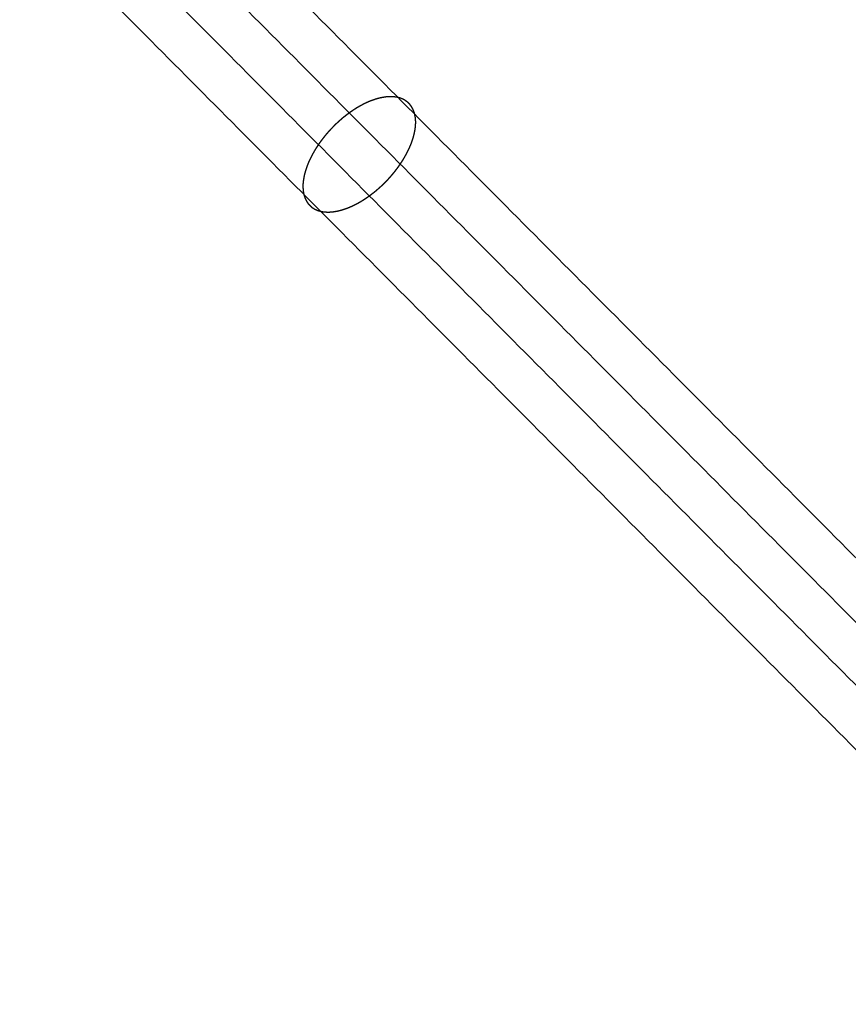
# Model space of a CAD drawing. Units: millimetres. Extents: x -6495 to 6545, y -6560 to 6480.
# Drawn here: x 1654 to 1796, y -1838 to -1670 of the extents above; entities that cross this region are included whole.
import ezdxf

# ---------------------------------------------------------------- set-up
doc = ezdxf.new("R2010")
doc.units = ezdxf.units.MM
doc.header["$LTSCALE"] = 2.5
doc.layers.add('Make2D$Adnotacja', color=7, linetype='Continuous', true_color=0x000000)
doc.layers.add('Make2D$Widoczne$Krzywe', color=7, linetype='Continuous', true_color=0x000000)
doc.styles.add('Arial Normalny', font='arial.ttf')
doc.dimstyles.new('LAYOUT_2008', dxfattribs={"dimtxt": 155, "dimasz": 2, "dimexe": 3, "dimexo": 0, "dimgap": 1, "dimtad": 1, "dimtoh": 1, "dimdec": 0, "dimzin": 1, "dimdsep": 46, "dimtxsty": 'Arial Normalny', "dimcen": 0.09, "dimadec": 0, "dimazin": 1, "dimtfac": 1, "dimtdec": 4, "dimtix": 1, "dimtofl": 0, "dimtmove": 1, "dimatfit": 3, "dimfxl": 1, "dimtolj": 1, "dimtzin": 1, "dimarcsym": 0})

# ---------------------------------------------------------------- blocks, each defined once
blk = doc.blocks.new('*D2')
at = {"layer": 'Defpoints', "color": 0}
for p in [(3719.87, 5331.73), (-3669.99, -5412.18)]:
    blk.add_point(p, dxfattribs=at)
at = {"layer": 'Make2D$Adnotacja', "color": 0, "lineweight": -2}
for p, q in [((4148.32, 5954.64), (3721.01, 5333.38)), ((4899.99, 5954.64), (4148.32, 5954.64))]:
    blk.add_line(p, q, dxfattribs=at)
at = {"layer": 'Make2D$Adnotacja', "color": 0}
for p, q in [((24.85, -40.22), (25.03, -40.22)), ((24.94, -40.31), (24.94, -40.13))]:
    blk.add_line(p, q, dxfattribs=at)
blk.add_solid([(3720.73, 5333.57), (3721.28, 5333.19), (3719.87, 5331.73)], dxfattribs=at)
at = {"layer": 'Make2D$Adnotacja', "color": 0, "insert": (4524.65, 6039.05), "char_height": 155, "attachment_point": 5, "style": 'Arial Normalny'}
blk.add_mtext('\\A1;%%c13040', dxfattribs=at)
blk = doc.blocks.new('*D3')
at = {"layer": 'Defpoints', "color": 0}
for p in [(3074.14, 3953.69), (-3025.7, -4020.87)]:
    blk.add_point(p, dxfattribs=at)
at = {"layer": 'Make2D$Adnotacja', "color": 0, "lineweight": -2}
blk.add_line((3072.92, 3952.1), (2382.8, 3049.88), dxfattribs=at)
at = {"layer": 'Make2D$Adnotacja', "color": 0}
blk.add_solid([(3073.19, 3951.9), (3072.66, 3952.3), (3074.14, 3953.69)], dxfattribs=at)
at = {"layer": 'Make2D$Adnotacja', "color": 0, "insert": (2544.4, 3400.08), "char_height": 155, "attachment_point": 5, "rotation": 52.5872, "style": 'Arial Normalny'}
blk.add_mtext('\\A1;%%c10040', dxfattribs=at)

msp = doc.modelspace()

# ---------------------------------------------------------------- linework, layer by layer
at = {"layer": 'Make2D$Widoczne$Krzywe', "color": 6, "lineweight": -3, "true_color": 0xff00ff}
msp.add_rational_spline([(6544.94, -40.22), (6544.94, 6479.78), (24.94, 6479.78), (-6495.06, 6479.78), (-6495.06, -40.22), (-6495.06, -6560.22), (24.94, -6560.22), (6544.94, -6560.22), (6544.94, -40.22)], [1, 0.707106781187, 1, 0.707106781187, 1, 0.707106781187, 1, 0.707106781187, 1], degree=2, knots=[0, 0, 0, 10241.592051, 10241.592051, 20483.184101, 20483.184101, 30724.776152, 30724.776152, 40966.368203, 40966.368203, 40966.368203], dxfattribs=at)
at = {"layer": 'Make2D$Widoczne$Krzywe', "color": 1, "lineweight": -3, "true_color": 0xff0000}
msp.add_rational_spline([(5044.22, -33.59), (5044.22, 4986.41), (24.22, 4986.41), (-4995.78, 4986.41), (-4995.78, -33.59), (-4995.78, -5053.59), (24.22, -5053.59), (5044.22, -5053.59), (5044.22, -33.59)], [1, 0.707106781187, 1, 0.707106781187, 1, 0.707106781187, 1, 0.707106781187, 1], degree=2, knots=[0, 0, 0, 7885.397561, 7885.397561, 15770.795121, 15770.795121, 23656.192682, 23656.192682, 31541.590243, 31541.590243, 31541.590243], dxfattribs=at)
at = {"layer": 'Make2D$Widoczne$Krzywe', "color": 206, "lineweight": -3, "true_color": 0x5f007f}
msp.add_rational_spline([(3679.64, -2663.07), (3678.86, -2662.51), (3678.09, -2661.95), (2539.63, -1837.43), (1622.2, -1172.99)], [1, 1, 1, 0.983535824325, 1], degree=2, knots=[0, 0, 0, 2.032946, 2.032946, 2959.349695, 2959.349695, 2959.349695], dxfattribs=at)
for points, weights in [([(3677.08, -2671.09), (2538.95, -1846.81), (1621.84, -1182.61)], [1, 0.983516297115, 1]), ([(3670.25, -2676.03), (2530.89, -1850.86), (1612.81, -1185.95)], [1, 0.983513243064, 1])]:
    msp.add_rational_spline(points, weights, degree=2, dxfattribs=at)
at = {"layer": 'Make2D$Widoczne$Krzywe', "color": 1, "lineweight": -3, "true_color": 0xff0000}
for points in [[(1920.61, -1405.86), (1330.49, -1834.62), (740.38, -2263.38)], [(1928.21, -1411.77), (1337.01, -1841.31), (745.81, -2270.86)], [(1935.82, -1417.67), (1343.53, -1848), (751.25, -2278.34)], [(2293.01, -1675.43), (1587.05, -2188.36), (881.1, -2701.28)], [(2302.11, -1682.49), (1594.85, -2196.36), (887.6, -2710.23)], [(2311.21, -1689.55), (1602.66, -2204.36), (894.1, -2719.18)]]:
    msp.add_open_spline(points, degree=2, dxfattribs=at)
at = {"layer": 'Make2D$Widoczne$Krzywe', "color": 96, "lineweight": -3, "true_color": 0x007f00}
for points in [[(1844.76, -1809.52), (1718.45, -1682.56), (1592.15, -1555.59)], [(1831.29, -1817.71), (1704.87, -1690.63), (1578.45, -1563.55)], [(1844.98, -1820.74), (1718.82, -1693.92), (1592.66, -1567.1)], [(1831.51, -1828.93), (1705.24, -1701.99), (1578.97, -1575.06)]]:
    msp.add_open_spline(points, degree=2, dxfattribs=at)
msp.add_open_spline([(1705.18, -1690.94), (1705.26, -1690.83), (1705.33, -1690.72), (1705.41, -1690.62), (1705.48, -1690.51), (1705.56, -1690.4), (1705.64, -1690.29), (1705.72, -1690.18), (1705.81, -1690.07), (1705.89, -1689.96), (1705.97, -1689.86), (1706.06, -1689.75), (1706.15, -1689.64), (1706.23, -1689.53), (1706.32, -1689.42), (1706.41, -1689.31), (1706.5, -1689.2), (1706.6, -1689.09), (1706.69, -1688.98), (1706.79, -1688.87), (1706.88, -1688.77), (1706.98, -1688.66), (1707.08, -1688.55), (1707.18, -1688.44), (1707.27, -1688.33), (1707.38, -1688.23), (1707.48, -1688.12), (1707.58, -1688.01), (1707.69, -1687.91), (1707.79, -1687.8), (1707.9, -1687.69), (1708, -1687.59), (1708.11, -1687.48), (1708.22, -1687.38), (1708.33, -1687.28), (1708.44, -1687.17), (1708.55, -1687.07), (1708.66, -1686.97), (1708.78, -1686.87), (1708.89, -1686.77), (1709.01, -1686.67), (1709.12, -1686.57), (1709.24, -1686.47), (1709.35, -1686.37), (1709.47, -1686.28), (1709.59, -1686.18), (1709.71, -1686.09), (1709.83, -1685.99), (1709.95, -1685.9), (1710.07, -1685.81), (1710.19, -1685.72), (1710.31, -1685.63), (1710.43, -1685.54), (1710.55, -1685.45), (1710.67, -1685.36), (1710.8, -1685.28), (1710.92, -1685.2), (1711.04, -1685.11), (1711.17, -1685.03), (1711.29, -1684.95), (1711.42, -1684.87), (1711.54, -1684.79), (1711.66, -1684.71), (1711.79, -1684.64), (1711.91, -1684.57), (1712.04, -1684.49), (1712.16, -1684.42), (1712.29, -1684.35), (1712.41, -1684.28), (1712.54, -1684.22), (1712.66, -1684.15), (1712.78, -1684.08), (1712.91, -1684.02), (1713.03, -1683.96), (1713.16, -1683.9), (1713.28, -1683.84), (1713.4, -1683.78), (1713.52, -1683.73), (1713.65, -1683.67), (1713.77, -1683.62), (1713.89, -1683.57), (1714.01, -1683.52), (1714.13, -1683.47), (1714.25, -1683.43), (1714.37, -1683.38), (1714.49, -1683.34), (1714.61, -1683.3), (1714.73, -1683.26), (1714.84, -1683.22), (1714.96, -1683.18), (1715.08, -1683.15), (1715.19, -1683.11), (1715.31, -1683.08), (1715.42, -1683.05), (1715.53, -1683.02), (1715.65, -1683), (1715.76, -1682.97), (1715.87, -1682.94), (1715.98, -1682.92), (1716.09, -1682.9), (1716.19, -1682.88), (1716.3, -1682.86), (1716.41, -1682.85), (1716.51, -1682.83), (1716.62, -1682.82), (1716.72, -1682.8), (1716.82, -1682.79), (1716.92, -1682.78), (1717.02, -1682.78), (1717.12, -1682.77), (1717.22, -1682.76), (1717.32, -1682.76), (1717.41, -1682.76), (1717.51, -1682.76), (1717.6, -1682.76), (1717.69, -1682.76), (1717.78, -1682.76), (1717.87, -1682.77), (1717.96, -1682.77), (1718.05, -1682.78), (1718.14, -1682.79), (1718.22, -1682.8), (1718.31, -1682.81), (1718.39, -1682.82), (1718.48, -1682.83), (1718.56, -1682.85), (1718.64, -1682.86), (1718.72, -1682.88), (1718.79, -1682.9), (1718.87, -1682.92), (1718.95, -1682.94), (1719.02, -1682.96), (1719.1, -1682.98), (1719.17, -1683.01), (1719.25, -1683.03), (1719.32, -1683.06), (1719.4, -1683.09), (1719.47, -1683.12), (1719.54, -1683.15), (1719.61, -1683.18), (1719.68, -1683.21), (1719.75, -1683.25), (1719.82, -1683.29), (1719.89, -1683.33), (1719.96, -1683.36), (1720.02, -1683.41), (1720.09, -1683.45), (1720.15, -1683.49), (1720.22, -1683.54), (1720.28, -1683.58), (1720.34, -1683.63), (1720.4, -1683.68), (1720.46, -1683.73), (1720.52, -1683.78), (1720.58, -1683.84), (1720.63, -1683.89), (1720.69, -1683.95), (1720.74, -1684.01), (1720.8, -1684.07), (1720.85, -1684.13), (1720.9, -1684.19), (1720.95, -1684.26), (1721, -1684.32), (1721.05, -1684.39), (1721.09, -1684.46), (1721.14, -1684.53), (1721.18, -1684.6), (1721.22, -1684.67), (1721.26, -1684.75), (1721.3, -1684.82), (1721.34, -1684.9), (1721.38, -1684.98), (1721.41, -1685.06), (1721.45, -1685.14), (1721.48, -1685.22), (1721.51, -1685.31), (1721.54, -1685.39), (1721.57, -1685.48), (1721.59, -1685.57), (1721.62, -1685.65), (1721.64, -1685.74), (1721.66, -1685.84), (1721.68, -1685.93), (1721.7, -1686.02), (1721.72, -1686.12), (1721.73, -1686.21), (1721.75, -1686.31), (1721.76, -1686.41), (1721.77, -1686.51), (1721.78, -1686.61), (1721.79, -1686.71), (1721.79, -1686.81), (1721.8, -1686.92), (1721.8, -1687.02), (1721.8, -1687.13), (1721.8, -1687.23), (1721.8, -1687.34), (1721.79, -1687.45), (1721.79, -1687.56), (1721.78, -1687.67), (1721.77, -1687.78), (1721.76, -1687.89), (1721.75, -1688), (1721.73, -1688.11), (1721.72, -1688.23), (1721.7, -1688.34), (1721.69, -1688.45), (1721.66, -1688.57), (1721.64, -1688.68), (1721.62, -1688.8), (1721.6, -1688.92), (1721.57, -1689.03), (1721.54, -1689.15), (1721.51, -1689.27), (1721.48, -1689.39), (1721.45, -1689.5), (1721.42, -1689.62), (1721.38, -1689.74), (1721.35, -1689.86), (1721.31, -1689.98), (1721.27, -1690.1), (1721.23, -1690.22), (1721.19, -1690.34), (1721.15, -1690.46), (1721.11, -1690.58), (1721.06, -1690.7), (1721.01, -1690.82), (1720.97, -1690.93), (1720.92, -1691.05), (1720.87, -1691.17), (1720.82, -1691.29), (1720.76, -1691.41), (1720.71, -1691.53), (1720.66, -1691.65), (1720.6, -1691.77), (1720.54, -1691.89), (1720.49, -1692), (1720.43, -1692.12), (1720.37, -1692.24), (1720.31, -1692.35), (1720.25, -1692.47), (1720.18, -1692.59), (1720.12, -1692.7), (1720.06, -1692.82), (1719.99, -1692.93), (1719.93, -1693.05), (1719.86, -1693.16), (1719.79, -1693.27), (1719.73, -1693.39), (1719.66, -1693.5), (1719.59, -1693.61), (1719.52, -1693.72), (1719.45, -1693.83), (1719.38, -1693.94), (1719.3, -1694.05), (1719.23, -1694.16), (1719.16, -1694.26), (1719.08, -1694.37), (1719.01, -1694.48), (1718.93, -1694.59), (1718.86, -1694.7), (1718.78, -1694.8), (1718.7, -1694.91), (1718.62, -1695.02), (1718.54, -1695.13), (1718.45, -1695.24), (1718.37, -1695.35), (1718.28, -1695.46), (1718.2, -1695.57), (1718.11, -1695.67), (1718.02, -1695.78), (1717.93, -1695.89), (1717.84, -1696), (1717.74, -1696.11), (1717.65, -1696.22), (1717.56, -1696.33), (1717.46, -1696.44), (1717.36, -1696.55), (1717.27, -1696.65), (1717.17, -1696.76), (1717.07, -1696.87), (1716.96, -1696.98), (1716.86, -1697.08), (1716.76, -1697.19), (1716.66, -1697.3), (1716.55, -1697.4), (1716.44, -1697.51), (1716.34, -1697.61), (1716.23, -1697.72), (1716.12, -1697.82), (1716.01, -1697.93), (1715.9, -1698.03), (1715.79, -1698.13), (1715.68, -1698.23), (1715.56, -1698.33), (1715.45, -1698.43), (1715.34, -1698.53), (1715.22, -1698.63), (1715.1, -1698.73), (1714.99, -1698.83), (1714.87, -1698.93), (1714.75, -1699.02), (1714.63, -1699.12), (1714.51, -1699.21), (1714.39, -1699.3), (1714.27, -1699.39), (1714.15, -1699.48), (1714.03, -1699.57), (1713.91, -1699.66), (1713.79, -1699.75), (1713.67, -1699.84), (1713.54, -1699.92), (1713.42, -1700.01), (1713.3, -1700.09), (1713.17, -1700.17), (1713.05, -1700.25), (1712.93, -1700.33), (1712.8, -1700.41), (1712.68, -1700.49), (1712.55, -1700.56), (1712.43, -1700.64), (1712.3, -1700.71), (1712.18, -1700.78), (1712.05, -1700.85), (1711.93, -1700.92), (1711.81, -1700.99), (1711.68, -1701.05), (1711.56, -1701.12), (1711.43, -1701.18), (1711.31, -1701.24), (1711.19, -1701.3), (1711.06, -1701.36), (1710.94, -1701.42), (1710.82, -1701.47), (1710.69, -1701.53), (1710.57, -1701.58), (1710.45, -1701.63), (1710.33, -1701.68), (1710.21, -1701.73), (1710.09, -1701.77), (1709.97, -1701.82), (1709.85, -1701.86), (1709.73, -1701.9), (1709.61, -1701.94), (1709.5, -1701.98), (1709.38, -1702.02), (1709.26, -1702.06), (1709.15, -1702.09), (1709.03, -1702.12), (1708.92, -1702.15), (1708.81, -1702.18), (1708.7, -1702.21), (1708.58, -1702.23), (1708.47, -1702.26), (1708.36, -1702.28), (1708.26, -1702.3), (1708.15, -1702.32), (1708.04, -1702.34), (1707.93, -1702.36), (1707.83, -1702.37), (1707.73, -1702.39), (1707.62, -1702.4), (1707.52, -1702.41), (1707.42, -1702.42), (1707.32, -1702.43), (1707.22, -1702.43), (1707.12, -1702.44), (1707.03, -1702.44), (1706.93, -1702.44), (1706.83, -1702.44), (1706.74, -1702.44), (1706.65, -1702.44), (1706.56, -1702.44), (1706.47, -1702.43), (1706.38, -1702.43), (1706.29, -1702.42), (1706.2, -1702.41), (1706.12, -1702.4), (1706.03, -1702.39), (1705.95, -1702.38), (1705.86, -1702.37), (1705.78, -1702.35), (1705.7, -1702.34), (1705.63, -1702.32), (1705.55, -1702.3), (1705.47, -1702.28), (1705.39, -1702.26), (1705.32, -1702.24), (1705.24, -1702.22), (1705.17, -1702.19), (1705.09, -1702.17), (1705.02, -1702.14), (1704.95, -1702.11), (1704.87, -1702.08), (1704.8, -1702.05), (1704.73, -1702.02), (1704.66, -1701.99), (1704.59, -1701.95), (1704.52, -1701.92), (1704.45, -1701.88), (1704.39, -1701.84), (1704.32, -1701.8), (1704.25, -1701.76), (1704.19, -1701.71), (1704.13, -1701.67), (1704.06, -1701.62), (1704, -1701.57), (1703.94, -1701.52), (1703.88, -1701.47), (1703.82, -1701.42), (1703.76, -1701.36), (1703.71, -1701.31), (1703.65, -1701.25), (1703.6, -1701.19), (1703.54, -1701.13), (1703.49, -1701.07), (1703.44, -1701.01), (1703.39, -1700.94), (1703.34, -1700.88), (1703.29, -1700.81), (1703.25, -1700.74), (1703.2, -1700.67), (1703.16, -1700.6), (1703.12, -1700.53), (1703.08, -1700.46), (1703.04, -1700.38), (1703, -1700.3), (1702.96, -1700.22), (1702.93, -1700.14), (1702.9, -1700.06), (1702.86, -1699.98), (1702.83, -1699.9), (1702.8, -1699.81), (1702.78, -1699.72), (1702.75, -1699.64), (1702.72, -1699.55), (1702.7, -1699.46), (1702.68, -1699.37), (1702.66, -1699.27), (1702.64, -1699.18), (1702.62, -1699.08), (1702.61, -1698.99), (1702.59, -1698.89), (1702.58, -1698.79), (1702.57, -1698.69), (1702.56, -1698.59), (1702.56, -1698.49), (1702.55, -1698.39), (1702.55, -1698.29), (1702.54, -1698.18), (1702.54, -1698.08), (1702.54, -1697.97), (1702.55, -1697.86), (1702.55, -1697.75), (1702.55, -1697.65), (1702.56, -1697.54), (1702.57, -1697.43), (1702.58, -1697.31), (1702.59, -1697.2), (1702.61, -1697.09), (1702.62, -1696.98), (1702.64, -1696.86), (1702.66, -1696.75), (1702.68, -1696.63), (1702.7, -1696.52), (1702.72, -1696.4), (1702.74, -1696.29), (1702.77, -1696.17), (1702.8, -1696.05), (1702.83, -1695.93), (1702.86, -1695.82), (1702.89, -1695.7), (1702.92, -1695.58), (1702.96, -1695.46), (1702.99, -1695.34), (1703.03, -1695.22), (1703.07, -1695.1), (1703.11, -1694.98), (1703.15, -1694.87), (1703.19, -1694.75), (1703.24, -1694.63), (1703.28, -1694.51), (1703.33, -1694.39), (1703.37, -1694.27), (1703.42, -1694.15), (1703.47, -1694.03), (1703.52, -1693.91), (1703.58, -1693.79), (1703.63, -1693.67), (1703.68, -1693.55), (1703.74, -1693.43), (1703.8, -1693.32), (1703.85, -1693.2), (1703.91, -1693.08), (1703.97, -1692.96), (1704.03, -1692.85), (1704.09, -1692.73), (1704.16, -1692.62), (1704.22, -1692.5), (1704.28, -1692.38), (1704.35, -1692.27), (1704.41, -1692.16), (1704.48, -1692.04), (1704.55, -1691.93), (1704.62, -1691.82), (1704.68, -1691.7), (1704.75, -1691.59), (1704.82, -1691.48), (1704.89, -1691.37), (1704.97, -1691.26), (1705.04, -1691.15), (1705.11, -1691.05), (1705.18, -1690.94)], degree=2, knots=[0, 0, 0, 1, 1, 2, 2, 3, 3, 4, 4, 5, 5, 6, 6, 7, 7, 8, 8, 9, 9, 10, 10, 11, 11, 12, 12, 13, 13, 14, 14, 15, 15, 16, 16, 17, 17, 18, 18, 19, 19, 20, 20, 21, 21, 22, 22, 23, 23, 24, 24, 25, 25, 26, 26, 27, 27, 28, 28, 29, 29, 30, 30, 31, 31, 32, 32, 33, 33, 34, 34, 35, 35, 36, 36, 37, 37, 38, 38, 39, 39, 40, 40, 41, 41, 42, 42, 43, 43, 44, 44, 45, 45, 46, 46, 47, 47, 48, 48, 49, 49, 50, 50, 51, 51, 52, 52, 53, 53, 54, 54, 55, 55, 56, 56, 57, 57, 58, 58, 59, 59, 60, 60, 61, 61, 62, 62, 63, 63, 64, 64, 65, 65, 66, 66, 67, 67, 68, 68, 69, 69, 70, 70, 71, 71, 72, 72, 73, 73, 74, 74, 75, 75, 76, 76, 77, 77, 78, 78, 79, 79, 80, 80, 81, 81, 82, 82, 83, 83, 84, 84, 85, 85, 86, 86, 87, 87, 88, 88, 89, 89, 90, 90, 91, 91, 92, 92, 93, 93, 94, 94, 95, 95, 96, 96, 97, 97, 98, 98, 99, 99, 100, 100, 101, 101, 102, 102, 103, 103, 104, 104, 105, 105, 106, 106, 107, 107, 108, 108, 109, 109, 110, 110, 111, 111, 112, 112, 113, 113, 114, 114, 115, 115, 116, 116, 117, 117, 118, 118, 119, 119, 120, 120, 121, 121, 122, 122, 123, 123, 124, 124, 125, 125, 126, 126, 127, 127, 128, 128, 129, 129, 130, 130, 131, 131, 132, 132, 133, 133, 134, 134, 135, 135, 136, 136, 137, 137, 138, 138, 139, 139, 140, 140, 141, 141, 142, 142, 143, 143, 144, 144, 145, 145, 146, 146, 147, 147, 148, 148, 149, 149, 150, 150, 151, 151, 152, 152, 153, 153, 154, 154, 155, 155, 156, 156, 157, 157, 158, 158, 159, 159, 160, 160, 161, 161, 162, 162, 163, 163, 164, 164, 165, 165, 166, 166, 167, 167, 168, 168, 169, 169, 170, 170, 171, 171, 172, 172, 173, 173, 174, 174, 175, 175, 176, 176, 177, 177, 178, 178, 179, 179, 180, 180, 181, 181, 182, 182, 183, 183, 184, 184, 185, 185, 186, 186, 187, 187, 188, 188, 189, 189, 190, 190, 191, 191, 192, 192, 193, 193, 194, 194, 195, 195, 196, 196, 197, 197, 198, 198, 199, 199, 200, 200, 201, 201, 202, 202, 203, 203, 204, 204, 205, 205, 206, 206, 207, 207, 208, 208, 209, 209, 210, 210, 211, 211, 212, 212, 213, 213, 214, 214, 215, 215, 216, 216, 217, 217, 218, 218, 219, 219, 220, 220, 221, 221, 222, 222, 223, 223, 224, 224, 225, 225, 226, 226, 227, 227, 228, 228, 229, 229, 230, 230, 231, 231, 232, 232, 233, 233, 234, 234, 235, 235, 236, 236, 237, 237, 238, 238, 239, 239, 240, 240, 241, 241, 242, 242, 243, 243, 244, 244, 245, 245, 246, 246, 247, 247, 248, 248, 249, 249, 250, 250, 251, 251, 252, 252, 253, 253, 254, 254, 255, 255, 256, 256, 256], dxfattribs=at)

# ---------------------------------------------------------------- dimensions: what is measured, and where the dimension line sits
at = {"layer": 'Make2D$Adnotacja', "color": 6, "true_color": 0xff00ff}
dim = msp.add_diameter_dim_2p(p1=(-3669.99, -5412.18), p2=(3719.87, 5331.73), dimstyle='LAYOUT_2008', override={"dimscale": 1, "dimasz": 2, "dimtad": 1, "dimtih": 0, "dimtoh": 1, "dimlfac": 1, "dimtxsty": 'Arial Normalny', "dimsah": 0}, dxfattribs=at)
dim.commit()
dim.dimension.update_dxf_attribs({"geometry": '*D2', "text_midpoint": (4148.32, 5954.64), "dimtype": 163})
at = {"layer": 'Make2D$Adnotacja'}
dim = msp.add_diameter_dim_2p(p1=(-3025.7, -4020.87), p2=(3074.14, 3953.69), dimstyle='LAYOUT_2008', override={"dimscale": 1, "dimasz": 2, "dimtad": 1, "dimtih": 0, "dimtoh": 0, "dimlfac": 1, "dimtxsty": 'Arial Normalny', "dimsah": 0}, dxfattribs=at)
dim.commit()
dim.dimension.update_dxf_attribs({"geometry": '*D3', "text_midpoint": (2611.44, 3348.79), "dimtype": 163})

doc.saveas('drawing.dxf')
